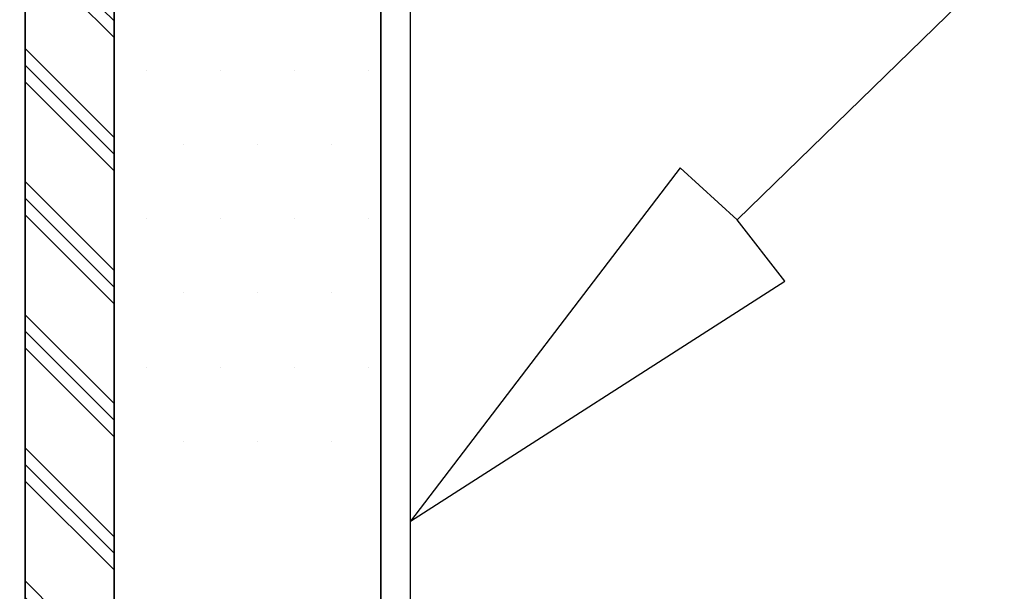
# Model space of a CAD drawing. Units: millimetres. Extents: x -2053 to 7352, y 3544 to 4969.
# Drawn here: x 6005 to 6038, y 4066 to 4085 of the extents above; entities that cross this region are included whole.
import ezdxf

# ---------------------------------------------------------------- set-up
doc = ezdxf.new("R2010")
doc.units = ezdxf.units.MM
for name, color, linetype in [('CLASSIC', 7, 'Continuous'), ('RANNILA', 1, 'Continuous'), ('STEEL', 5, 'Continuous'), ('tiivisteet', 1, 'Continuous')]:
    doc.layers.add(name, color=color, linetype=linetype)

msp = doc.modelspace()

# ---------------------------------------------------------------- hatches: boundary and pattern name
at = {"layer": 'tiivisteet'}
h = msp.add_hatch(dxfattribs=at)
h.set_pattern_fill('PLAST', color=5, scale=0.5, angle=135, style=0)
h.set_pattern_definition([(135, (7341.5714, -125.6653), (-2.245064, -2.245064), []), (135, (7341.2907, -125.946), (-2.245064, -2.245064), []), (135, (7341.01, -126.2265), (-2.245064, -2.245064), [])])
h.paths.add_polyline_path([(6008.31, 4426.703), (6005.31, 4426.703), (6005.31, 3985.517), (6008.31, 3985.517)])

# ---------------------------------------------------------------- linework, layer by layer
at = {"color": 3}
msp.add_lwpolyline([(6005.31, 3985.517), (6005.31, 4451.726), (5977.31, 4451.726), (5977.31, 3985.517)], dxfattribs=at)
at = {"color": 4}
msp.add_lwpolyline([(6017.31, 4053.798), (6017.31, 4003.798), (6018.31, 4003.798), (6018.31, 4103.798), (6017.31, 4103.798), (6017.31, 4053.798)], dxfattribs=at)
at = {"layer": 'CLASSIC', "color": 1}
for p, q in [((6009.406, 4083.536), (6009.406, 4083.536)), ((6011.906, 4083.536), (6011.906, 4083.536)), ((6014.406, 4083.536), (6014.406, 4083.536)), ((6016.906, 4083.536), (6016.906, 4083.536)), ((6010.656, 4081.036), (6010.656, 4081.036)), ((6013.156, 4081.036), (6013.156, 4081.036)), ((6015.656, 4081.036), (6015.656, 4081.036)), ((6009.406, 4078.536), (6009.406, 4078.536)), ((6011.906, 4078.536), (6011.906, 4078.536)), ((6014.406, 4078.536), (6014.406, 4078.536)), ((6016.906, 4078.536), (6016.906, 4078.536)), ((6010.656, 4076.036), (6010.656, 4076.036)), ((6013.156, 4076.036), (6013.156, 4076.036)), ((6015.656, 4076.036), (6015.656, 4076.036)), ((6009.406, 4073.536), (6009.406, 4073.536)), ((6011.906, 4073.536), (6011.906, 4073.536)), ((6014.406, 4073.536), (6014.406, 4073.536)), ((6016.906, 4073.536), (6016.906, 4073.536)), ((6010.656, 4071.036), (6010.656, 4071.036)), ((6013.156, 4071.036), (6013.156, 4071.036)), ((6015.656, 4071.036), (6015.656, 4071.036))]:
    msp.add_line(p, q, dxfattribs=at)
at = {"layer": 'CLASSIC', "color": 2}
msp.add_lwpolyline([(6008.31, 4421.726), (6008.31, 3985.517), (6017.31, 3985.517), (6017.31, 4421.726)], close=True, dxfattribs=at)
at = {"layer": 'RANNILA'}
msp.add_lwpolyline([(6029.337, 4078.498), (6027.404, 4080.258), (6018.31, 4068.33), (6030.936, 4076.428), (6029.337, 4078.498), (6053.068, 4101.614), (6045.568, 4101.614, -1), (6045.568, 4123.601), (6060.568, 4123.601, -1), (6060.568, 4101.614), (6053.068, 4101.614)], format="xyb", dxfattribs=at)
at = {"layer": 'STEEL'}
msp.add_lwpolyline([(6008.31, 4426.703), (6005.31, 4426.703), (6005.31, 3985.517), (6008.31, 3985.517)], close=True, dxfattribs=at)

doc.saveas('drawing.dxf')
